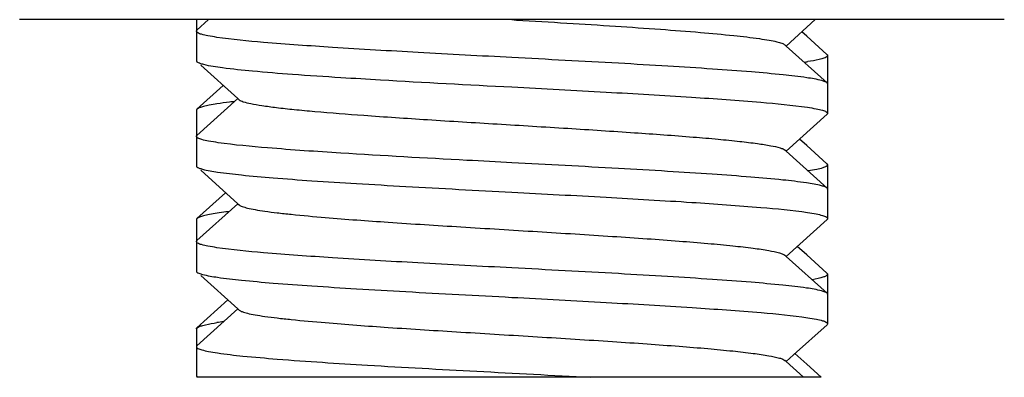
# Model space of a CAD drawing. Units: millimetres. Extents: x 4006 to 21490, y 2071 to 7353.
# Drawn here: x 6147 to 6158, y 5035 to 5039 of the extents above; entities that cross this region are included whole.
import ezdxf

# ---------------------------------------------------------------- set-up
doc = ezdxf.new("R2010")
doc.units = ezdxf.units.MM

msp = doc.modelspace()

# ---------------------------------------------------------------- linework, layer by layer
for p, q in [((6158.311, 5039.034), (6146.611, 5039.034)), ((6158.311, 5039.034), (6146.611, 5039.034)), ((6148.711, 5039.034), (6148.711, 5038.546)), ((6148.857, 5039.034), (6148.718, 5038.908)), ((6152.461, 5039.034), (6152.516, 5039.03)), ((6155.719, 5038.721), (6156.065, 5039.034)), ((6155.964, 5038.838), (6155.906, 5038.89)), ((6155.719, 5038.721), (6155.704, 5038.735)), ((6156.204, 5038.621), (6155.964, 5038.838)), ((6156.205, 5038.283), (6155.719, 5038.721)), ((6156.211, 5038.609), (6156.211, 5037.921)), ((6148.711, 5038.546), (6148.718, 5038.534)), ((6148.763, 5038.494), (6149.204, 5038.096)), ((6149.03, 5038.253), (6148.718, 5037.971)), ((6149.204, 5038.096), (6148.718, 5037.658)), ((6149.204, 5038.096), (6149.219, 5038.083)), ((6148.711, 5037.959), (6148.711, 5037.296)), ((6155.719, 5037.471), (6156.205, 5037.909)), ((6155.964, 5037.538), (6155.879, 5037.615)), ((6155.719, 5037.471), (6155.704, 5037.485)), ((6156.205, 5037.033), (6155.719, 5037.471)), ((6156.204, 5037.321), (6155.964, 5037.538)), ((6156.204, 5037.321), (6156.211, 5037.309)), ((6148.763, 5037.244), (6149.204, 5036.846)), ((6156.211, 5037.309), (6156.211, 5036.671)), ((6149.058, 5036.978), (6148.718, 5036.671)), ((6149.204, 5036.846), (6148.718, 5036.408)), ((6149.204, 5036.846), (6149.219, 5036.833)), ((6148.711, 5036.659), (6148.711, 5036.046)), ((6155.719, 5036.221), (6156.205, 5036.659)), ((6155.964, 5036.238), (6155.851, 5036.34)), ((6155.719, 5036.221), (6155.704, 5036.235)), ((6156.205, 5035.783), (6155.719, 5036.221)), ((6156.204, 5036.021), (6155.964, 5036.238)), ((6148.763, 5035.994), (6149.204, 5035.596)), ((6156.211, 5036.009), (6156.211, 5035.421)), ((6149.086, 5035.703), (6148.718, 5035.371)), ((6149.204, 5035.596), (6148.718, 5035.158)), ((6149.204, 5035.596), (6149.219, 5035.583)), ((6148.711, 5035.359), (6148.711, 5034.796)), ((6155.805, 5035.049), (6156.205, 5035.409)), ((6155.719, 5034.971), (6155.704, 5034.985)), ((6155.719, 5034.971), (6155.805, 5035.049)), ((6155.964, 5034.938), (6155.823, 5035.065)), ((6155.927, 5034.784), (6155.719, 5034.971)), ((6156.135, 5034.784), (6155.964, 5034.938)), ((6148.711, 5034.796), (6148.719, 5034.784)), ((6156.135, 5034.784), (6148.719, 5034.784))]:
    msp.add_line(p, q)
for centre, radius, start, end in [((6155.417, 5042.071), 3.58, 278.3141, 278.9893), ((6149.571, 5031.467), 4.014, 97.6836, 98.8224)]:
    msp.add_arc(centre, radius, start, end)
for points, knots in [([(6152.516, 5039.03), (6152.715, 5039.018), (6153.107, 5038.994), (6153.678, 5038.958), (6154.206, 5038.922), (6154.674, 5038.886), (6155.067, 5038.85), (6155.34, 5038.819), (6155.51, 5038.792), (6155.599, 5038.775), (6155.661, 5038.757), (6155.694, 5038.743), (6155.704, 5038.735)], [0, 0, 0, 0, 0.187165, 0.367333, 0.53433, 0.682455, 0.806652, 0.902727, 0.939222, 0.967616, 0.987809, 1, 1, 1, 1]), ([(6148.954, 5038.824), (6148.919, 5038.83), (6148.858, 5038.839), (6148.781, 5038.857), (6148.735, 5038.871), (6148.711, 5038.888), (6148.711, 5038.896)], [0, 0, 0, 0, 0.415104, 0.7179, 0.908695, 1, 1, 1, 1]), ([(6152.461, 5038.584), (6152.089, 5038.603), (6151.379, 5038.641), (6150.394, 5038.698), (6149.597, 5038.754), (6149.138, 5038.797), (6148.954, 5038.824)], [0, 0, 0, 0, 0.31798, 0.607149, 0.841503, 1, 1, 1, 1]), ([(6156.211, 5038.609), (6156.211, 5038.6), (6156.184, 5038.581), (6156.16, 5038.574), (6156.142, 5038.569)], [0, 0, 0, 0, 0.321477, 1, 1, 1, 1]), ([(6148.718, 5038.534), (6148.726, 5038.527), (6148.753, 5038.516), (6148.78, 5038.508), (6148.797, 5038.504)], [0, 0, 0, 0, 0.378675, 1, 1, 1, 1]), ([(6148.797, 5038.504), (6148.871, 5038.485), (6149.065, 5038.457), (6149.418, 5038.42), (6149.887, 5038.383), (6150.236, 5038.36), (6150.428, 5038.348)], [0, 0, 0, 0, 0.139424, 0.358294, 0.648875, 1, 1, 1, 1]), ([(6156.142, 5038.31), (6156.083, 5038.326), (6155.93, 5038.35), (6155.651, 5038.383), (6155.278, 5038.416), (6154.821, 5038.449), (6154.295, 5038.483), (6153.501, 5038.529), (6152.883, 5038.561), (6152.461, 5038.584)], [0, 0, 0, 0, 0.049063, 0.125871, 0.228315, 0.353453, 0.497639, 0.656609, 1, 1, 1, 1]), ([(6156.142, 5038.569), (6156.132, 5038.566), (6156.077, 5038.552), (6156.021, 5038.542), (6155.977, 5038.535)], [0, 0, 0, 0, 0.197736, 1, 1, 1, 1]), ([(6150.428, 5038.348), (6150.585, 5038.338), (6151.262, 5038.297), (6151.94, 5038.261), (6152.461, 5038.234)], [0, 0, 0, 0, 0.231524, 1, 1, 1, 1]), ([(6156.205, 5038.283), (6156.198, 5038.289), (6156.177, 5038.299), (6156.155, 5038.306), (6156.142, 5038.31)], [0, 0, 0, 0, 0.388216, 1, 1, 1, 1]), ([(6152.461, 5038.234), (6152.834, 5038.214), (6153.546, 5038.176), (6154.531, 5038.119), (6155.329, 5038.063), (6155.787, 5038.02), (6155.971, 5037.993)], [0, 0, 0, 0, 0.318183, 0.607472, 0.84177, 1, 1, 1, 1]), ([(6148.955, 5038.034), (6148.925, 5038.029), (6148.871, 5038.02), (6148.801, 5038.005), (6148.752, 5037.99), (6148.726, 5037.978), (6148.719, 5037.971)], [0, 0, 0, 0, 0.371359, 0.661532, 0.870279, 1, 1, 1, 1]), ([(6149.163, 5038.061), (6149.143, 5038.059), (6149.074, 5038.051), (6149.005, 5038.041), (6148.955, 5038.034)], [0, 0, 0, 0, 0.276713, 1, 1, 1, 1]), ([(6149.219, 5038.083), (6149.232, 5038.071), (6149.28, 5038.054), (6149.37, 5038.032), (6149.503, 5038.011), (6149.674, 5037.988), (6149.884, 5037.965), (6150.229, 5037.933), (6150.505, 5037.912), (6150.699, 5037.898)], [0, 0, 0, 0, 0.03526, 0.097759, 0.187614, 0.303927, 0.44532, 0.610063, 1, 1, 1, 1]), ([(6155.971, 5037.993), (6156.006, 5037.988), (6156.066, 5037.978), (6156.143, 5037.96), (6156.188, 5037.946), (6156.211, 5037.929), (6156.211, 5037.921)], [0, 0, 0, 0, 0.415005, 0.717732, 0.90853, 1, 1, 1, 1]), ([(6150.699, 5037.898), (6150.952, 5037.879), (6151.481, 5037.844), (6152.289, 5037.794), (6153.11, 5037.744), (6153.886, 5037.694), (6154.482, 5037.651), (6154.898, 5037.616), (6155.153, 5037.59), (6155.362, 5037.565), (6155.522, 5037.541), (6155.625, 5037.519), (6155.679, 5037.5), (6155.698, 5037.49), (6155.704, 5037.485)], [0, 0, 0, 0, 0.151427, 0.31618, 0.483271, 0.641553, 0.780479, 0.839725, 0.890825, 0.93292, 0.965374, 0.987714, 0.995074, 1, 1, 1, 1]), ([(6148.969, 5037.572), (6148.931, 5037.578), (6148.867, 5037.587), (6148.785, 5037.606), (6148.737, 5037.62), (6148.711, 5037.638), (6148.711, 5037.646)], [0, 0, 0, 0, 0.416009, 0.719121, 0.909845, 1, 1, 1, 1]), ([(6150.428, 5037.448), (6150.138, 5037.466), (6149.651, 5037.5), (6149.164, 5037.544), (6148.969, 5037.572)], [0, 0, 0, 0, 0.595701, 1, 1, 1, 1]), ([(6152.461, 5037.334), (6152.283, 5037.343), (6151.605, 5037.379), (6150.927, 5037.416), (6150.428, 5037.448)], [0, 0, 0, 0, 0.263246, 1, 1, 1, 1]), ([(6156.139, 5037.06), (6156.081, 5037.076), (6155.927, 5037.101), (6155.647, 5037.133), (6155.273, 5037.166), (6154.817, 5037.199), (6154.292, 5037.233), (6153.499, 5037.279), (6152.883, 5037.311), (6152.461, 5037.334)], [0, 0, 0, 0, 0.049431, 0.126487, 0.229059, 0.354208, 0.498299, 0.657093, 1, 1, 1, 1]), ([(6148.718, 5037.284), (6148.725, 5037.278), (6148.747, 5037.268), (6148.77, 5037.261), (6148.784, 5037.257)], [0, 0, 0, 0, 0.386472, 1, 1, 1, 1]), ([(6148.784, 5037.257), (6148.843, 5037.241), (6148.997, 5037.216), (6149.277, 5037.184), (6149.65, 5037.151), (6150.106, 5037.118), (6150.632, 5037.085), (6151.424, 5037.039), (6152.04, 5037.006), (6152.461, 5036.984)], [0, 0, 0, 0, 0.049504, 0.12661, 0.229209, 0.354361, 0.498433, 0.65719, 1, 1, 1, 1]), ([(6156.211, 5037.309), (6156.211, 5037.301), (6156.189, 5037.283), (6156.146, 5037.269), (6156.073, 5037.251), (6156.015, 5037.241), (6155.982, 5037.236)], [0, 0, 0, 0, 0.094611, 0.285749, 0.587236, 1, 1, 1, 1]), ([(6152.461, 5036.984), (6152.835, 5036.964), (6153.547, 5036.926), (6154.533, 5036.869), (6155.331, 5036.813), (6155.789, 5036.77), (6155.973, 5036.743)], [0, 0, 0, 0, 0.318364, 0.607756, 0.842007, 1, 1, 1, 1]), ([(6156.205, 5037.033), (6156.198, 5037.039), (6156.176, 5037.049), (6156.154, 5037.056), (6156.139, 5037.06)], [0, 0, 0, 0, 0.386758, 1, 1, 1, 1]), ([(6148.958, 5036.734), (6148.927, 5036.729), (6148.873, 5036.72), (6148.802, 5036.705), (6148.753, 5036.69), (6148.726, 5036.679), (6148.719, 5036.671)], [0, 0, 0, 0, 0.371685, 0.661993, 0.870632, 1, 1, 1, 1]), ([(6149.1, 5036.754), (6149.087, 5036.752), (6149.04, 5036.746), (6148.992, 5036.739), (6148.958, 5036.734)], [0, 0, 0, 0, 0.269898, 1, 1, 1, 1]), ([(6149.219, 5036.833), (6149.229, 5036.824), (6149.262, 5036.81), (6149.326, 5036.792), (6149.417, 5036.774), (6149.534, 5036.756), (6149.678, 5036.738), (6149.917, 5036.712), (6150.357, 5036.672), (6151.029, 5036.623), (6151.87, 5036.57), (6152.758, 5036.516), (6153.496, 5036.47), (6154.056, 5036.432), (6154.435, 5036.404), (6154.774, 5036.377), (6155.068, 5036.349), (6155.31, 5036.322), (6155.495, 5036.295), (6155.613, 5036.272), (6155.676, 5036.251), (6155.697, 5036.241), (6155.704, 5036.235)], [0, 0, 0, 0, 0.006074, 0.016185, 0.030422, 0.048712, 0.070937, 0.096904, 0.15916, 0.274106, 0.406791, 0.5468, 0.683131, 0.746536, 0.805078, 0.857601, 0.903087, 0.94064, 0.969569, 0.989364, 0.995795, 1, 1, 1, 1]), ([(6155.973, 5036.743), (6156.007, 5036.737), (6156.067, 5036.728), (6156.143, 5036.71), (6156.188, 5036.696), (6156.211, 5036.679), (6156.211, 5036.671)], [0, 0, 0, 0, 0.41488, 0.717535, 0.908356, 1, 1, 1, 1]), ([(6148.953, 5036.324), (6148.918, 5036.33), (6148.858, 5036.339), (6148.78, 5036.358), (6148.735, 5036.371), (6148.711, 5036.388), (6148.711, 5036.396)], [0, 0, 0, 0, 0.415072, 0.717841, 0.908632, 1, 1, 1, 1]), ([(6152.461, 5036.084), (6152.089, 5036.103), (6151.378, 5036.141), (6150.393, 5036.198), (6149.596, 5036.254), (6149.137, 5036.297), (6148.953, 5036.324)], [0, 0, 0, 0, 0.318068, 0.607288, 0.841618, 1, 1, 1, 1]), ([(6148.718, 5036.034), (6148.725, 5036.028), (6148.747, 5036.018), (6148.77, 5036.011), (6148.784, 5036.007)], [0, 0, 0, 0, 0.386215, 1, 1, 1, 1]), ([(6156.14, 5035.81), (6156.082, 5035.826), (6155.928, 5035.851), (6155.649, 5035.883), (6155.275, 5035.916), (6154.819, 5035.949), (6154.293, 5035.983), (6153.5, 5036.029), (6152.883, 5036.061), (6152.461, 5036.084)], [0, 0, 0, 0, 0.049285, 0.126242, 0.228762, 0.353906, 0.498035, 0.6569, 1, 1, 1, 1]), ([(6148.784, 5036.007), (6148.843, 5035.991), (6148.997, 5035.966), (6149.277, 5035.934), (6149.651, 5035.901), (6150.107, 5035.868), (6150.632, 5035.835), (6151.425, 5035.789), (6152.041, 5035.756), (6152.461, 5035.734)], [0, 0, 0, 0, 0.04957, 0.126721, 0.229343, 0.354498, 0.498554, 0.657279, 1, 1, 1, 1]), ([(6156.211, 5036.009), (6156.211, 5036.002), (6156.195, 5035.987), (6156.135, 5035.965), (6156.075, 5035.952), (6156.029, 5035.944)], [0, 0, 0, 0, 0.100387, 0.292363, 1, 1, 1, 1]), ([(6156.205, 5035.783), (6156.198, 5035.789), (6156.176, 5035.799), (6156.154, 5035.806), (6156.14, 5035.81)], [0, 0, 0, 0, 0.387336, 1, 1, 1, 1]), ([(6152.461, 5035.734), (6152.835, 5035.714), (6153.548, 5035.676), (6154.536, 5035.619), (6155.334, 5035.562), (6155.792, 5035.52), (6155.975, 5035.492)], [0, 0, 0, 0, 0.318627, 0.60817, 0.842352, 1, 1, 1, 1]), ([(6149.219, 5035.583), (6149.229, 5035.574), (6149.262, 5035.56), (6149.326, 5035.542), (6149.417, 5035.524), (6149.534, 5035.506), (6149.678, 5035.488), (6149.917, 5035.462), (6150.357, 5035.422), (6151.029, 5035.373), (6151.87, 5035.32), (6152.758, 5035.266), (6153.496, 5035.22), (6154.056, 5035.182), (6154.435, 5035.154), (6154.774, 5035.127), (6155.068, 5035.099), (6155.31, 5035.072), (6155.495, 5035.045), (6155.613, 5035.022), (6155.676, 5035.001), (6155.697, 5034.991), (6155.704, 5034.985)], [0, 0, 0, 0, 0.006073, 0.016187, 0.030422, 0.048713, 0.070939, 0.096904, 0.159161, 0.274107, 0.406792, 0.546801, 0.683133, 0.746536, 0.805079, 0.857601, 0.903088, 0.94064, 0.969569, 0.989364, 0.995797, 1, 1, 1, 1]), ([(6155.975, 5035.492), (6156.01, 5035.487), (6156.069, 5035.477), (6156.144, 5035.459), (6156.188, 5035.446), (6156.211, 5035.429), (6156.211, 5035.421)], [0, 0, 0, 0, 0.414702, 0.717253, 0.908104, 1, 1, 1, 1]), ([(6148.719, 5035.371), (6148.726, 5035.378), (6148.749, 5035.389), (6148.773, 5035.396), (6148.787, 5035.4)], [0, 0, 0, 0, 0.388124, 1, 1, 1, 1]), ([(6148.787, 5035.4), (6148.798, 5035.403), (6148.854, 5035.417), (6148.91, 5035.427), (6148.955, 5035.434)], [0, 0, 0, 0, 0.199884, 1, 1, 1, 1]), ([(6148.711, 5035.146), (6148.711, 5035.138), (6148.736, 5035.12), (6148.783, 5035.107), (6148.864, 5035.088), (6148.926, 5035.078), (6148.963, 5035.073)], [0, 0, 0, 0, 0.090802, 0.281688, 0.584733, 1, 1, 1, 1]), ([(6148.963, 5035.073), (6149.063, 5035.058), (6149.299, 5035.032), (6149.893, 5034.981), (6150.819, 5034.922), (6152.06, 5034.855), (6152.943, 5034.808), (6153.394, 5034.784)], [0, 0, 0, 0, 0.068397, 0.160376, 0.402525, 0.69508, 1, 1, 1, 1])]:
    msp.add_open_spline(points, degree=3, knots=knots)
for points in [[(6148.711, 5038.896), (6148.712, 5038.901), (6148.715, 5038.905), (6148.718, 5038.908)], [(6156.204, 5038.621), (6156.208, 5038.618), (6156.211, 5038.614), (6156.211, 5038.609)], [(6156.211, 5038.271), (6156.211, 5038.276), (6156.208, 5038.28), (6156.205, 5038.283)], [(6148.719, 5037.971), (6148.715, 5037.968), (6148.711, 5037.963), (6148.711, 5037.959)], [(6156.211, 5037.921), (6156.211, 5037.917), (6156.208, 5037.912), (6156.205, 5037.909)], [(6148.711, 5037.646), (6148.712, 5037.651), (6148.715, 5037.655), (6148.718, 5037.658)], [(6148.711, 5037.296), (6148.711, 5037.292), (6148.715, 5037.287), (6148.718, 5037.284)], [(6156.211, 5037.021), (6156.211, 5037.026), (6156.208, 5037.03), (6156.205, 5037.033)], [(6148.719, 5036.671), (6148.715, 5036.668), (6148.712, 5036.664), (6148.711, 5036.659)], [(6156.211, 5036.671), (6156.211, 5036.667), (6156.208, 5036.662), (6156.205, 5036.659)], [(6148.711, 5036.396), (6148.712, 5036.401), (6148.715, 5036.405), (6148.718, 5036.408)], [(6148.711, 5036.046), (6148.711, 5036.042), (6148.715, 5036.037), (6148.718, 5036.034)], [(6156.204, 5036.021), (6156.208, 5036.018), (6156.211, 5036.013), (6156.211, 5036.009)], [(6156.211, 5035.771), (6156.211, 5035.776), (6156.208, 5035.78), (6156.205, 5035.783)], [(6148.711, 5035.359), (6148.711, 5035.364), (6148.715, 5035.368), (6148.719, 5035.371)], [(6156.211, 5035.421), (6156.211, 5035.417), (6156.208, 5035.412), (6156.205, 5035.409)], [(6148.718, 5035.158), (6148.715, 5035.155), (6148.711, 5035.151), (6148.711, 5035.146)]]:
    msp.add_open_spline(points, degree=3)

doc.saveas('drawing.dxf')
